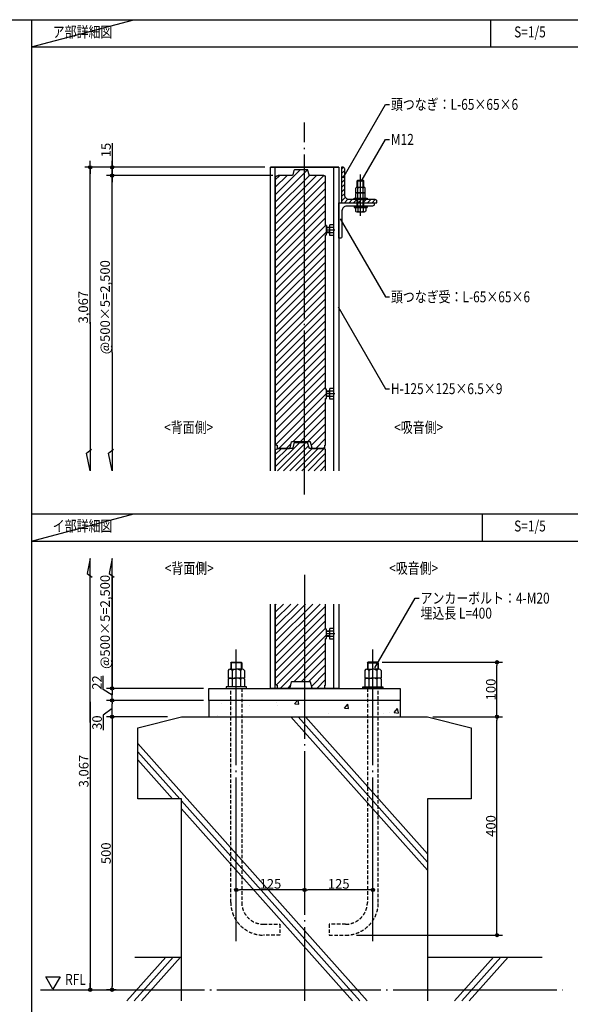
# Model space of a CAD drawing. Units: millimetres. Extents: x -18643 to -2243, y -8260 to 3440.
# Drawn here: x -10528 to -6498, y -3974 to 3240 of the extents above; entities that cross this region are included whole.
import ezdxf
from ezdxf.enums import TextEntityAlignment as Align

# ---------------------------------------------------------------- set-up
doc = ezdxf.new("R2010")
doc.units = ezdxf.units.MM
doc.header["$LTSCALE"] = 20
for name, pattern in [('HIDDEN', [9.525, 6.35, -3.175]), ('NEA_CNT', [64.5, 60, -2, 0.5, -2]), ('NEA_cnt3', [15, 12, -1, 1, -1])]:
    doc.linetypes.add(name, pattern=pattern)
doc.layers.get('DEFPOINTS').update_dxf_attribs({"color": 8})
for name, color, linetype in [('00Waku', 30, 'Continuous'), ('01Center', 1, 'NEA_CNT'), ('02Dim', 3, 'Continuous'), ('03Text', 4, 'Continuous'), ('04RC', 4, 'Continuous'), ('04S', 1, 'Continuous'), ('05Steel', 1, 'Continuous'), ('06Panel', 41, 'Continuous'), ('09Hatch', 61, 'Continuous')]:
    doc.layers.add(name, color=color, linetype=linetype)
doc.layers.add('X mag', color=8, linetype='Continuous', plot=False)
doc.styles.add('dimtxt', font='romans.shx', dxfattribs={"width": 0.8, "bigfont": 'extfont.shx'})
doc.styles.add('mincho', font='txt', dxfattribs={"width": 0.8})
doc.styles.add('neatxt', font='romans.shx', dxfattribs={"width": 0.8, "bigfont": 'extfont.shx'})
doc.dimstyles.new('nea20×4', dxfattribs={"dimscale": 20, "dimtxt": 3.5, "dimasz": 1.2, "dimexe": 2, "dimexo": 2, "dimgap": 0.5, "dimtad": 1, "dimdec": 1, "dimlfac": 0.25, "dimrnd": 0.1, "dimdsep": 46, "dimlunit": 6, "dimtxsty": 'dimtxt', "dimblk": 'ORIGIN2', "dimcen": 2.5, "dimclrd": 256, "dimclre": 256, "dimclrt": 4, "dimadec": 0, "dimazin": 0, "dimtfac": 1, "dimtdec": 1, "dimtix": 1, "dimtmove": 1, "dimatfit": 3, "dimldrblk": 'OPEN30', "dimfxl": 1, "dimtolj": 1, "dimlwd": -1, "dimlwe": -1, "dimarcsym": 0})

# ---------------------------------------------------------------- blocks, each defined once
blk = doc.blocks.new('_Origin2')
at = {"color": 0, "linetype": 'ByBlock', "lineweight": -2}
blk.add_line((-0.5, 0), (-1, 0), dxfattribs=at)
for radius in [0.5, 0.25]:
    blk.add_circle((0, 0), radius, dxfattribs=at)
blk = doc.blocks.new('*D45')
at = {"layer": '02Dim', "transparency": 16777216}
for p, q in [((-9851.4, 2336.2), (-9851.4, 2158.3)), ((-9851.4, 2182.3), (-9851.4, 2206.3)), ((-8732.7, 2158.3), (-9891.4, 2158.3)), ((-8675.9, 2098.3), (-9891.4, 2098.3)), ((-9851.4, 2158.3), (-9851.4, 2098.3)), ((-9851.4, 2158.3), (-9851.4, 2098.3)), ((-9851.4, 2074.3), (-9851.4, 2050.3))]:
    blk.add_line(p, q, dxfattribs=at)
at = {"layer": 'DEFPOINTS', "color": 0, "transparency": 16777216}
for p in [(-9851.4, 2098.3), (-8692.7, 2158.3), (-8635.9, 2098.3)]:
    blk.add_point(p, dxfattribs=at)
at = {"layer": '02Dim', "transparency": 16777216, "xscale": 24, "yscale": 24, "zscale": 24}
for p, rotation in [((-9851.4, 2158.3), 270), ((-9851.4, 2098.3), 90)]:
    blk.add_blockref('_Origin2', p, dxfattribs=dict(at, rotation=rotation))
at = {"layer": '02Dim', "color": 4, "transparency": 16777216, "insert": (-9896.4, 2284.9), "char_height": 70, "attachment_point": 5, "rotation": 90, "style": 'dimtxt'}
blk.add_mtext('\\A1;15', dxfattribs=at)
blk = doc.blocks.new('_Open30')
at = {"color": 0, "linetype": 'ByBlock', "lineweight": -2}
for p, q in [((-1, 0.27), (0, 0)), ((0, 0), (-1, -0.27)), ((0, 0), (-1, 0))]:
    blk.add_line(p, q, dxfattribs=at)
blk = doc.blocks.new('*D46')
at = {"layer": '02Dim', "transparency": 16777216}
for p, q in [((-8675.9, 2098.3), (-9891.4, 2098.3)), ((-8675.9, 2098.3), (-9891.4, 2098.3)), ((-9851.4, 2122.3), (-9851.4, 2146.3)), ((-9851.4, 800.5), (-9851.4, 2098.3)), ((-9851.4, 2074.3), (-9851.4, 2050.3))]:
    blk.add_line(p, q, dxfattribs=at)
at = {"layer": 'DEFPOINTS', "color": 0, "transparency": 16777216}
for p in [(-9851.4, 2098.3), (-8635.9, 2098.3), (-8635.9, 2098.3)]:
    blk.add_point(p, dxfattribs=at)
at = {"layer": '02Dim', "transparency": 16777216, "xscale": 24, "yscale": 24, "zscale": 24}
for rotation in [270, 90]:
    blk.add_blockref('_Origin2', (-9851.4, 2098.3), dxfattribs=dict(at, rotation=rotation))
at = {"layer": '02Dim', "color": 4, "transparency": 16777216, "insert": (-9903.1, 1133.5), "char_height": 70, "attachment_point": 5, "rotation": 90, "style": 'dimtxt'}
blk.add_mtext('\\A1;@500×5=2,500', dxfattribs=at)
blk = doc.blocks.new('*D47')
at = {"layer": '02Dim', "transparency": 16777216}
for p, q in [((-9851.4, -839.3), (-9851.4, -1659.5)), ((-9851.4, -1635.5), (-9851.4, -1611.5)), ((-9182.7, -1659.5), (-9891.4, -1659.5)), ((-9851.4, -1683.5), (-9851.4, -1707.5))]:
    blk.add_line(p, q, dxfattribs=at)
at = {"layer": 'DEFPOINTS', "color": 0, "transparency": 16777216}
for p in [(-9851.4, -1659.5), (-9851.4, -1659.5), (-9142.7, -1659.5)]:
    blk.add_point(p, dxfattribs=at)
at = {"layer": '02Dim', "transparency": 16777216, "xscale": 24, "yscale": 24, "zscale": 24}
for rotation in [270, 90]:
    blk.add_blockref('_Origin2', (-9851.4, -1659.5), dxfattribs=dict(at, rotation=rotation))
at = {"layer": '02Dim', "color": 4, "transparency": 16777216, "insert": (-9903.1, -1172.2), "char_height": 70, "attachment_point": 5, "rotation": 90, "style": 'dimtxt'}
blk.add_mtext('\\A1;@500×5=2,500', dxfattribs=at)
blk = doc.blocks.new('*D48')
at = {"layer": '02Dim', "transparency": 16777216}
for p, q in [((-9447.2, -1867.5), (-9891.4, -1867.5)), ((-9851.4, -1891.5), (-9851.4, -3843.5)), ((-9821.8, -3867.5), (-9891.4, -3867.5))]:
    blk.add_line(p, q, dxfattribs=at)
at = {"layer": 'DEFPOINTS', "color": 0, "transparency": 16777216}
for p in [(-9407.2, -1867.5), (-9851.4, -3867.5), (-9781.8, -3867.5)]:
    blk.add_point(p, dxfattribs=at)
at = {"layer": '02Dim', "transparency": 16777216, "xscale": 24, "yscale": 24, "zscale": 24}
for p, rotation in [((-9851.4, -1867.5), 90), ((-9851.4, -3867.5), 270)]:
    blk.add_blockref('_Origin2', p, dxfattribs=dict(at, rotation=rotation))
at = {"layer": '02Dim', "color": 4, "transparency": 16777216, "insert": (-9896.4, -2867.5), "char_height": 70, "attachment_point": 5, "rotation": 90, "style": 'dimtxt'}
blk.add_mtext('\\A1;500', dxfattribs=at)
blk = doc.blocks.new('*D49')
at = {"layer": '02Dim', "transparency": 16777216}
for p, q in [((-7874.7, -1467.5), (-6994.1, -1467.5)), ((-7034.1, -1843.5), (-7034.1, -1491.5)), ((-7502.7, -1867.5), (-6994.1, -1867.5))]:
    blk.add_line(p, q, dxfattribs=at)
at = {"layer": 'DEFPOINTS', "color": 0, "transparency": 16777216}
for p in [(-7914.7, -1467.5), (-7034.1, -1467.5), (-7542.7, -1867.5)]:
    blk.add_point(p, dxfattribs=at)
at = {"layer": '02Dim', "transparency": 16777216, "xscale": 24, "yscale": 24, "zscale": 24}
for p, rotation in [((-7034.1, -1467.5), 90), ((-7034.1, -1867.5), 270)]:
    blk.add_blockref('_Origin2', p, dxfattribs=dict(at, rotation=rotation))
at = {"layer": '02Dim', "color": 4, "transparency": 16777216, "insert": (-7079.1, -1667.5), "char_height": 70, "attachment_point": 5, "rotation": 90, "style": 'dimtxt'}
blk.add_mtext('\\A1;100', dxfattribs=at)
blk = doc.blocks.new('*D55')
at = {"layer": '02Dim', "transparency": 16777216}
for p, q in [((-10011.4, 2182.3), (-10011.4, 2206.3)), ((-8772.7, 2158.3), (-10051.4, 2158.3)), ((-8772.7, 2158.3), (-10051.4, 2158.3)), ((-10011.4, 1011.5), (-10011.4, 2158.3)), ((-10011.4, 2134.3), (-10011.4, 2110.3))]:
    blk.add_line(p, q, dxfattribs=at)
at = {"layer": 'DEFPOINTS', "color": 0, "transparency": 16777216}
for p in [(-10011.4, 2158.3), (-8732.7, 2158.3), (-8732.7, 2158.3)]:
    blk.add_point(p, dxfattribs=at)
at = {"layer": '02Dim', "transparency": 16777216, "xscale": 24, "yscale": 24, "zscale": 24}
for rotation in [270, 90]:
    blk.add_blockref('_Origin2', (-10011.4, 2158.3), dxfattribs=dict(at, rotation=rotation))
at = {"layer": '02Dim', "color": 4, "transparency": 16777216, "insert": (-10063.1, 1133.5), "char_height": 70, "attachment_point": 5, "rotation": 90, "style": 'dimtxt'}
blk.add_mtext('\\A1;3,067', dxfattribs=at)
blk = doc.blocks.new('*D56')
at = {"layer": '02Dim', "transparency": 16777216}
for p, q in [((-7502.7, -1867.5), (-6994.1, -1867.5)), ((-7034.1, -3443.5), (-7034.1, -1891.5)), ((-8062.7, -3467.5), (-6994.1, -3467.5))]:
    blk.add_line(p, q, dxfattribs=at)
at = {"layer": 'DEFPOINTS', "color": 0, "transparency": 16777216}
for p in [(-7542.7, -1867.5), (-7034.1, -1867.5), (-8102.7, -3467.5)]:
    blk.add_point(p, dxfattribs=at)
at = {"layer": '02Dim', "transparency": 16777216, "xscale": 24, "yscale": 24, "zscale": 24}
for p, rotation in [((-7034.1, -1867.5), 90), ((-7034.1, -3467.5), 270)]:
    blk.add_blockref('_Origin2', p, dxfattribs=dict(at, rotation=rotation))
at = {"layer": '02Dim', "color": 4, "transparency": 16777216, "insert": (-7079.1, -2667.5), "char_height": 70, "attachment_point": 5, "rotation": 90, "style": 'dimtxt'}
blk.add_mtext('\\A1;400', dxfattribs=at)
blk = doc.blocks.new('*D57')
at = {"layer": '02Dim', "transparency": 16777216}
blk.add_line((-7966.7, -3136.2), (-8418.7, -3136.2), dxfattribs=at)
at = {"layer": 'DEFPOINTS', "color": 0, "transparency": 16777216}
for p in [(-8442.7, -3136.2), (-8442.7, -3136.2), (-7942.7, -3136.2)]:
    blk.add_point(p, dxfattribs=at)
at = {"layer": '02Dim', "transparency": 16777216, "xscale": 24, "yscale": 24, "zscale": 24, "rotation": 180}
blk.add_blockref('_Origin2', (-8442.7, -3136.2), dxfattribs=at)
at = {"layer": '02Dim', "transparency": 16777216, "xscale": 24, "yscale": 24, "zscale": 24}
blk.add_blockref('_Origin2', (-7942.7, -3136.2), dxfattribs=at)
at = {"layer": '02Dim', "color": 4, "transparency": 16777216, "insert": (-8192.7, -3091.2), "char_height": 70, "attachment_point": 5, "style": 'dimtxt'}
blk.add_mtext('\\A1;125', dxfattribs=at)
blk = doc.blocks.new('*D58')
at = {"layer": '02Dim', "transparency": 16777216}
blk.add_line((-8466.7, -3136.2), (-8918.7, -3136.2), dxfattribs=at)
at = {"layer": 'DEFPOINTS', "color": 0, "transparency": 16777216}
for p in [(-8942.7, -3136.2), (-8942.7, -3136.2), (-8442.7, -3136.2)]:
    blk.add_point(p, dxfattribs=at)
at = {"layer": '02Dim', "transparency": 16777216, "xscale": 24, "yscale": 24, "zscale": 24, "rotation": 180}
blk.add_blockref('_Origin2', (-8942.7, -3136.2), dxfattribs=at)
at = {"layer": '02Dim', "transparency": 16777216, "xscale": 24, "yscale": 24, "zscale": 24}
blk.add_blockref('_Origin2', (-8442.7, -3136.2), dxfattribs=at)
at = {"layer": '02Dim', "color": 4, "transparency": 16777216, "insert": (-8692.7, -3091.2), "char_height": 70, "attachment_point": 5, "style": 'dimtxt'}
blk.add_mtext('\\A1;125', dxfattribs=at)
blk = doc.blocks.new('2019nea_layer_ver2.0')
at = {"layer": '00Waku'}
blk.add_lwpolyline([(0, 0), (0, 565), (800, 565), (800, 0)], close=True, dxfattribs=at)

msp = doc.modelspace()

# ---------------------------------------------------------------- hatches: boundary and pattern name
at = {"layer": '04RC'}
h = msp.add_hatch(dxfattribs=at)
h.set_pattern_fill('AR-CONC', color=3, scale=2, style=0)
h.set_pattern_definition([(50, (3720.16, -3971.9), (364.369, -31.878), [38.1, -419.1]), (355, (3720.16, -3971.9), (-70.486, 382.113), [30.48, -335.28]), (100.451, (3750.52, -3974.54), (293.885, 350.233), [32.38, -356.18]), (46.1842, (3720.16, -3870.3), (542.158, -84.085), [57.15, -628.65]), (96.6356, (3765.34, -3877.3), (474.808, 494.851), [48.57, -534.27]), (351.184, (3720.16, -3870.3), (474.81, 494.85), [45.72, -502.92]), (21, (3770.96, -3895.7), (303.23, -204.531), [38.1, -419.1]), (326, (3770.96, -3895.7), (123.604, 368.376), [30.48, -335.28]), (71.4514, (3796.22, -3912.73), (426.833, 163.846), [32.38, -356.18]), (37.5, (3720.16, -3971.89), (6.1772, 169.1101), [0, -331.216, 0, -340.36, 0, -336.55]), (7.5, (3720.16, -3971.89), (133.6393, 200.3611), [0, -194.056, 0, -323.596, 0, -128.27]), (327.5, (3606.87, -3971.89), (271.1812, -11.4575), [0, -127, 0, -396.24, 0, -525.78]), (317.5, (3556.07, -3971.89), (296.2584, 50.853), [0, -165.1, 0, -263.144, 0, -373.38])])
h.paths.add_polyline_path([(-9142.75, -1867.47), (-7742.75, -1867.47), (-7742.75, -1747.47), (-9142.75, -1747.47)])
at = {"layer": '09Hatch'}
h = msp.add_hatch(dxfattribs=at)
h.set_pattern_fill('ANSI31', color=256, scale=12, style=0)
edge = h.paths.add_edge_path()
edge.add_line((-8282.57, 1732.3), (-8288.75, 1732.3))
edge.add_line((-8288.75, 1732.3), (-8288.75, 2094.3))
edge.add_line((-8288.75, 2094.3), (-8296.32, 2094.3))
edge.add_line((-8296.32, 2094.3), (-8297.2, 2096.42))
edge.add_line((-8297.2, 2096.42), (-8301.73, 2098.3))
edge.add_line((-8301.73, 2098.3), (-8403.87, 2098.3))
edge.add_line((-8403.87, 2098.3), (-8407.84, 2099.67))
edge.add_line((-8407.84, 2099.67), (-8410.1, 2103.21))
edge.add_line((-8410.1, 2103.21), (-8417.76, 2135.38))
edge.add_line((-8417.76, 2135.38), (-8420.01, 2138.92))
edge.add_line((-8420.01, 2138.92), (-8423.98, 2140.3))
edge.add_line((-8423.98, 2140.3), (-8513.87, 2140.3))
edge.add_line((-8513.87, 2140.3), (-8517.07, 2139.44))
edge.add_line((-8517.07, 2139.44), (-8520.1, 2135.38))
edge.add_line((-8520.1, 2135.38), (-8527.76, 2103.21))
edge.add_line((-8527.76, 2103.21), (-8530.01, 2099.67))
edge.add_line((-8530.01, 2099.67), (-8533.98, 2098.3))
edge.add_line((-8533.98, 2098.3), (-8636.13, 2098.3))
edge.add_line((-8636.13, 2098.3), (-8640.65, 2096.42))
edge.add_line((-8640.65, 2096.42), (-8641.22, 2094.3))
edge.add_line((-8641.22, 2094.3), (-8648.75, 2094.3))
edge.add_line((-8648.75, 2094.3), (-8648.75, 2090.64))
edge.add_line((-8648.75, 2090.64), (-8656.75, 2090.64))
edge.add_line((-8656.75, 2090.64), (-8656.75, 126.24))
edge.add_line((-8656.75, 126.24), (-8648.75, 126.24))
edge.add_line((-8648.75, 126.24), (-8648.75, 122.3))
edge.add_line((-8648.75, 122.3), (-8642.53, 122.3))
edge.add_line((-8642.53, 122.3), (-8642.53, 104.7))
edge.add_line((-8642.53, 104.7), (-8641.67, 101.5))
edge.add_line((-8641.67, 101.5), (-8636.13, 98.3))
edge.add_line((-8636.13, 98.3), (-8553.97, 98.3))
edge.add_line((-8553.97, 98.3), (-8550.01, 99.67))
edge.add_line((-8550.01, 99.67), (-8547.75, 103.2))
edge.add_line((-8547.75, 103.2), (-8537.16, 147.32))
edge.add_line((-8537.16, 147.32), (-8536.71, 148.02))
edge.add_line((-8536.71, 148.02), (-8535.92, 148.3))
edge.add_line((-8535.92, 148.3), (-8401.94, 148.3))
edge.add_line((-8401.94, 148.3), (-8401.14, 148.02))
edge.add_line((-8401.14, 148.02), (-8400.69, 147.32))
edge.add_line((-8400.69, 147.32), (-8390.04, 102.95))
edge.add_line((-8390.04, 102.95), (-8387.84, 99.67))
edge.add_line((-8387.84, 99.67), (-8383.88, 98.3))
edge.add_line((-8383.88, 98.3), (-8301.73, 98.3))
edge.add_line((-8301.73, 98.3), (-8297.2, 100.17))
edge.add_line((-8297.2, 100.17), (-8295.33, 104.7))
edge.add_line((-8295.33, 104.7), (-8295.33, 122.3))
edge.add_line((-8295.33, 122.3), (-8288.75, 122.3))
edge.add_line((-8288.75, 122.3), (-8288.75, 464.26))
edge.add_line((-8288.75, 464.26), (-8288.57, 464.3))
edge.add_line((-8288.57, 464.3), (-8282.57, 464.3))
edge.add_line((-8282.57, 464.3), (-8282.57, 532.3))
edge.add_line((-8282.57, 532.3), (-8288.75, 532.3))
edge.add_line((-8288.75, 532.3), (-8288.75, 1664.27))
edge.add_line((-8288.75, 1664.27), (-8288.57, 1664.3))
edge.add_line((-8288.57, 1664.3), (-8282.57, 1664.3))
edge.add_line((-8282.57, 1664.3), (-8282.58, 1732.3))
edge.add_line((-8282.58, 1732.3), (-8282.57, 1678.3))
h = msp.add_hatch(dxfattribs=at)
h.set_pattern_fill('ANSI31', color=256, scale=7.5, angle=180, style=0)
h.set_pattern_definition([(225, (20, 0), (16.83798, -16.83798), [])])
edge = h.paths.add_edge_path()
edge.add_line((-8148.75, 1956.3), (-8148.75, 2146.3))
edge.add_arc((-8160.75, 2146.3), 12, 0, 90)
edge.add_line((-8160.75, 2158.3), (-8172.75, 2158.3))
edge.add_line((-8172.75, 2158.3), (-8172.75, 1898.3))
edge.add_line((-8172.75, 1898.3), (-7912.75, 1898.3))
edge.add_line((-7912.75, 1898.3), (-7912.75, 1910.3))
edge.add_arc((-7924.75, 1910.3), 12, 0, 90)
edge.add_line((-7924.75, 1922.3), (-8114.75, 1922.3))
edge.add_arc((-8114.75, 1956.3), 34, 180, 270, ccw=False)
h = msp.add_hatch(dxfattribs=at)
h.set_pattern_fill('ANSI31', color=256, scale=10, style=0)
h.paths.add_polyline_path([(-8442.75, 140.3), (-8513.87, 140.3), (-8517.07, 139.44), (-8520.1, 135.38), (-8527.76, 103.21), (-8530.01, 99.67), (-8533.98, 98.3), (-8636.13, 98.3), (-8640.65, 96.42), (-8641.22, 94.3), (-8648.75, 94.3), (-8648.75, 90.64), (-8656.75, 90.64), (-8656.75, -65.07), (-8442.75, -65.07)])
h.paths.add_polyline_path([(-8288.75, 94.3), (-8296.32, 94.3), (-8297.2, 96.42), (-8301.73, 98.3), (-8403.87, 98.3), (-8407.84, 99.67), (-8410.1, 103.21), (-8417.76, 135.38), (-8420.01, 138.92), (-8423.98, 140.3), (-8442.75, 140.3), (-8442.75, -65.07), (-8288.75, -65.07)])
h = msp.add_hatch(dxfattribs=at)
h.set_pattern_fill('ANSI31', color=256, scale=12, style=0)
h.set_pattern_definition([(45, (0, 12), (-26.94077, 26.94077), [])])
h.paths.add_polyline_path([(-8442.75, -1041.58), (-8656.75, -1041.58), (-8656.75, -1631.53), (-8648.75, -1631.53), (-8648.75, -1635.47), (-8642.53, -1635.47), (-8642.53, -1653.07), (-8641.67, -1656.27), (-8636.13, -1659.47), (-8553.97, -1659.47), (-8550.01, -1658.1), (-8547.75, -1654.57), (-8537.02, -1609.85), (-8535.92, -1609.47), (-8442.75, -1609.47)])
h.paths.add_polyline_path([(-8288.75, -1293.47), (-8282.57, -1293.47), (-8282.57, -1225.47), (-8288.75, -1225.47), (-8288.75, -1041.58), (-8442.75, -1041.58), (-8442.75, -1609.47), (-8401.32, -1609.47), (-8400.69, -1610.45), (-8390.04, -1654.82), (-8387.84, -1658.1), (-8383.88, -1659.47), (-8301.73, -1659.47), (-8297.2, -1657.6), (-8295.33, -1653.07), (-8295.33, -1635.47), (-8288.75, -1635.47)])

# ---------------------------------------------------------------- linework, layer by layer
at = {"color": 0, "linetype": 'ByBlock', "lineweight": -2}
for radius in [12, 6]:
    msp.add_circle((-10011.4, -3867.47), radius, dxfattribs=at)
at = {"layer": '00Waku'}
for p, q in [((-10442.75, 3240.04), (-10442.75, -7619.96)), ((-7080.94, 3240.04), (-7080.94, 3040.04)), ((-10442.75, 3040.04), (-2442.75, 3040.04)), ((-10442.75, -379.96), (-2442.75, -379.96)), ((-7142.75, -379.96), (-7142.75, -579.96)), ((-10442.75, -579.96), (-2442.75, -579.96))]:
    msp.add_line(p, q, dxfattribs=at)
at = {"layer": '01Center'}
for p, q in [((-8442.75, -238.17), (-8442.75, 2486.19)), ((-8442.75, -828.35), (-8442.75, -3948.2)), ((-10375.13, -3867.63), (-6552.43, -3867.63))]:
    msp.add_line(p, q, dxfattribs=at)
at = {"layer": '01Center', "color": 71}
for p, q in [((-8032.75, 1803.19), (-8032.75, 2104.68)), ((-8942.75, -3512.07), (-8942.75, -1373.4)), ((-7942.75, -3512.07), (-7942.75, -1373.4))]:
    msp.add_line(p, q, dxfattribs=at)
at = {"layer": '02Dim'}
for p, q in [((-10011.4, 1023.46), (-10011.4, -65.07)), ((-9851.4, 800.53), (-9851.4, -65.07)), ((-10038.09, 64.79), (-10001.56, 92.39)), ((-9878.09, 64.79), (-9841.56, 92.39)), ((-10011.4, -65.07), (-10038.09, 64.79)), ((-9851.4, -65.07), (-9878.09, 64.79)), ((-10011.4, -708.92), (-10033.58, -816.91)), ((-10011.4, -1909.36), (-10011.4, -708.92)), ((-9851.4, -708.92), (-9873.58, -816.91)), ((-9851.4, -1635.47), (-9851.4, -708.92)), ((-10033.58, -816.91), (-9997.05, -844.52)), ((-9873.58, -816.91), (-9837.05, -844.52)), ((-9917.39, -1666.49), (-9917.39, -1566.49)), ((-9851.4, -1709.47), (-9917.39, -1666.49)), ((-9851.4, -1723.47), (-9851.4, -1695.47)), ((-10011.4, -1757.36), (-10011.4, -3867.47)), ((-9182.75, -1747.47), (-9891.4, -1747.47)), ((-9182.75, -1747.47), (-9891.4, -1747.47)), ((-9851.4, -1843.47), (-9851.4, -1771.47)), ((-9851.4, -1807.47), (-9916.82, -1854.91)), ((-9916.82, -1854.91), (-9916.82, -1965.57)), ((-9447.24, -1867.47), (-9891.4, -1867.47)), ((-10011.4, -3843.47), (-10011.4, -3819.47))]:
    msp.add_line(p, q, dxfattribs=at)
at = {"layer": '03Text', "color": 3}
for points in [[(-8160.81, 2082.26), (-7850.56, 2619.62), (-7820.56, 2619.62)], [(-8027.99, 2055.51), (-7850.56, 2362.83), (-7820.56, 2362.83)], [(-8181.07, 1781.88), (-7850.56, 1209.43), (-7820.56, 1209.43)], [(-8196.97, 1136.44), (-7850.56, 536.44), (-7820.56, 536.44)], [(-7928.3, -1507.99), (-7634.02, -998.28), (-7604.02, -998.28)]]:
    msp.add_lwpolyline(points, dxfattribs=at)
at = {"layer": '03Text'}
msp.add_lwpolyline([(-10284.46, -3863.89), (-10336.42, -3773.89), (-10232.5, -3773.89)], close=True, dxfattribs=at)
at = {"layer": '04RC', "color": 3}
for p, q in [((-9142.75, -1747.47), (-9142.75, -1867.47)), ((-7742.75, -1747.47), (-7742.75, -1867.47))]:
    msp.add_line(p, q, dxfattribs=at)
at = {"layer": '04RC', "color": 253}
for p, q in [((-8543.87, -1867.47), (-7542.75, -2991.95)), ((-8490.31, -1867.47), (-7542.75, -2931.8)), ((-8436.75, -1867.47), (-7542.75, -2871.65)), ((-9662.75, -2062.92), (-7984.3, -3948.2)), ((-9662.75, -2123.08), (-9356.13, -2467.47)), ((-9662.75, -2183.23), (-9409.69, -2467.47)), ((-9342.75, -2482.51), (-8037.85, -3948.2)), ((-9342.75, -2542.66), (-8091.4, -3948.2)), ((-9459, -3627.63), (-9744.41, -3948.2)), ((-9405.44, -3627.63), (-9690.86, -3948.2)), ((-9351.88, -3627.63), (-9637.3, -3948.2)), ((-7059, -3627.63), (-7344.41, -3948.2)), ((-7005.44, -3627.63), (-7290.86, -3948.2)), ((-6951.88, -3627.63), (-7237.3, -3948.2))]:
    msp.add_line(p, q, dxfattribs=at)
at = {"layer": '04RC'}
for p, q in [((-9685.97, -3627.63), (-9342.75, -3627.63)), ((-7542.75, -3627.63), (-6702.43, -3627.63))]:
    msp.add_line(p, q, dxfattribs=at)
at = {"layer": '04RC', "color": 7}
msp.add_lwpolyline([(-9342.75, -3948.2), (-9342.75, -2467.47), (-9662.75, -2467.47), (-9662.75, -1947.47), (-9342.75, -1867.47), (-7542.75, -1867.47), (-7222.75, -1947.47), (-7222.75, -2467.47), (-7222.75, -2467.47), (-7542.75, -2467.47), (-7542.75, -3948.2)], dxfattribs=at)
at = {"layer": '04S'}
for p, q in [((-8192.75, 2158.3), (-8692.75, 2158.3)), ((-8656.75, -65.07), (-8656.75, 2158.3)), ((-8228.75, -65.07), (-8228.75, 2158.3)), ((-8656.75, -1659.47), (-8656.75, -1041.58)), ((-8228.75, -1659.47), (-8228.75, -1041.58))]:
    msp.add_line(p, q, dxfattribs=at)
for points in [[(-8692.75, -65.07), (-8692.75, 2158.3), (-8192.75, 2158.3), (-8192.75, -65.07)], [(-8192.75, -1041.58), (-8192.75, -1659.47), (-8692.75, -1659.47), (-8692.75, -1041.58)]]:
    msp.add_lwpolyline(points, dxfattribs=at)
for points in [[(-8148.75, 1956.3), (-8148.75, 2146.3, 0.4142136), (-8160.75, 2158.3), (-8172.75, 2158.3), (-8172.75, 1898.3), (-7912.75, 1898.3), (-7912.75, 1910.3, 0.4142136), (-7924.75, 1922.3), (-8114.75, 1922.3, -0.4142136)], [(-8168.75, 1840.3), (-8168.75, 1650.3, -0.4142136), (-8180.75, 1638.3), (-8192.75, 1638.3), (-8192.75, 1898.3), (-7932.75, 1898.3), (-7932.75, 1886.3, -0.4142136), (-7944.75, 1874.3), (-8134.75, 1874.3, 0.4142136)]]:
    msp.add_lwpolyline(points, format="xyb", close=True, dxfattribs=at)
msp.add_lwpolyline([(-7742.75, -1747.47), (-9142.75, -1747.47), (-9142.75, -1659.47), (-7742.75, -1659.47)], close=True, dxfattribs=at)
at = {"layer": '05Steel', "color": 11}
for p, q in [((-8052.75, 2064.3), (-8056.75, 2060.3)), ((-8056.75, 2060.3), (-8008.75, 2060.3)), ((-8056.75, 2012.3), (-8056.75, 2060.3)), ((-8052.75, 2064.3), (-8012.75, 2064.3)), ((-8052.75, 2012.3), (-8052.75, 2064.3)), ((-8012.75, 2064.3), (-8008.75, 2060.3)), ((-8012.75, 2012.3), (-8012.75, 2064.3)), ((-8008.75, 2012.3), (-8008.75, 2060.3)), ((-8066.75, 1972.3), (-8066.75, 2006.3)), ((-7998.75, 1972.3), (-8066.75, 1972.3)), ((-8066.75, 1932.3), (-8066.75, 1966.3)), ((-8059.26, 2012.3), (-8006.23, 2012.3)), ((-8059.26, 1972.3), (-8006.23, 1972.3)), ((-8051.77, 1972.3), (-8051.77, 2006.3)), ((-8051.77, 1932.3), (-8051.77, 1966.3)), ((-8013.72, 1972.3), (-8013.72, 2006.3)), ((-8013.72, 1932.3), (-8013.72, 1966.3)), ((-7998.75, 1972.3), (-7998.75, 2006.3)), ((-7998.75, 1932.3), (-7998.75, 1966.3)), ((-8076.55, 1932.3), (-7988.95, 1932.3)), ((-8056.75, 1874.3), (-8056.75, 1922.3)), ((-8052.75, 1874.3), (-8052.75, 1922.3)), ((-8012.75, 1874.3), (-8012.75, 1922.3)), ((-8008.75, 1874.3), (-8008.75, 1922.3)), ((-8080.75, 1874.3), (-7984.75, 1874.3)), ((-8080.75, 1874.3), (-8080.75, 1864.3)), ((-8080.75, 1864.3), (-7984.75, 1864.3)), ((-8070.75, 1864.3), (-8070.75, 1838.3)), ((-8061.26, 1832.3), (-8004.4, 1832.3)), ((-8051.77, 1864.3), (-8051.77, 1838.3)), ((-8013.72, 1864.3), (-8013.72, 1838.3)), ((-7994.75, 1864.3), (-7994.75, 1838.3)), ((-7984.75, 1874.3), (-7984.75, 1864.3)), ((-8256.75, 1659.1), (-8256.75, 1737.5)), ((-8231.18, 1737.5), (-8256.75, 1737.5)), ((-8256.75, 1718.3), (-8282.57, 1718.3)), ((-8256.75, 1714.3), (-8282.57, 1714.3)), ((-8256.75, 1682.3), (-8282.57, 1682.3)), ((-8256.75, 1678.3), (-8282.57, 1678.3)), ((-8231.18, 1717.87), (-8256.75, 1717.87)), ((-8231.18, 1678.73), (-8256.75, 1678.73)), ((-8228.75, 1668.91), (-8228.75, 1727.68)), ((-8231.18, 1659.1), (-8256.75, 1659.1)), ((-8256.75, 518.3), (-8282.57, 518.3)), ((-8256.75, 514.3), (-8282.57, 514.3)), ((-8256.75, 459.1), (-8256.75, 537.5)), ((-8231.18, 537.5), (-8256.75, 537.5)), ((-8231.18, 517.87), (-8256.75, 517.87)), ((-8228.75, 468.91), (-8228.75, 527.68)), ((-8256.75, 482.3), (-8282.57, 482.3)), ((-8256.75, 478.3), (-8282.57, 478.3)), ((-8231.18, 478.73), (-8256.75, 478.73)), ((-8231.18, 459.1), (-8256.75, 459.1)), ((-8256.75, -1298.67), (-8256.75, -1220.27)), ((-8231.18, -1220.27), (-8256.75, -1220.27)), ((-8256.75, -1239.47), (-8282.57, -1239.47)), ((-8256.75, -1243.47), (-8282.57, -1243.47)), ((-8256.75, -1275.47), (-8282.57, -1275.47)), ((-8256.75, -1279.47), (-8282.57, -1279.47)), ((-8231.18, -1239.9), (-8256.75, -1239.9)), ((-8231.18, -1279.04), (-8256.75, -1279.04)), ((-8228.75, -1288.86), (-8228.75, -1230.09)), ((-8231.18, -1298.67), (-8256.75, -1298.67)), ((-8982.75, -1471.07), (-8979.15, -1467.47)), ((-8982.75, -1471.07), (-8982.75, -1519.47)), ((-8902.75, -1471.07), (-8982.75, -1471.07)), ((-8979.15, -1467.47), (-8979.15, -1519.47)), ((-8979.15, -1467.47), (-8906.35, -1467.47)), ((-8906.35, -1467.47), (-8906.35, -1519.47)), ((-8902.75, -1471.07), (-8906.35, -1467.47)), ((-8902.75, -1471.07), (-8902.75, -1519.47)), ((-7982.75, -1471.07), (-7979.15, -1467.47)), ((-7982.75, -1471.07), (-7982.75, -1519.47)), ((-7982.75, -1471.07), (-7902.75, -1471.07)), ((-7979.15, -1467.47), (-7979.15, -1519.47)), ((-7906.35, -1467.47), (-7979.15, -1467.47)), ((-7906.35, -1467.47), (-7906.35, -1519.47)), ((-7902.75, -1471.07), (-7906.35, -1467.47)), ((-7902.75, -1471.07), (-7902.75, -1519.47)), ((-9002.75, -1527.47), (-9002.75, -1583.47)), ((-9002.75, -1583.47), (-8942.75, -1583.47)), ((-8987.75, -1519.47), (-8942.75, -1519.47)), ((-8972.76, -1527.47), (-8972.76, -1583.47)), ((-8897.74, -1519.47), (-8942.75, -1519.47)), ((-8882.75, -1583.47), (-8942.75, -1583.47)), ((-8912.73, -1527.47), (-8912.73, -1583.47)), ((-8882.75, -1527.47), (-8882.75, -1583.47)), ((-8002.75, -1527.47), (-8002.75, -1583.47)), ((-8002.75, -1583.47), (-7942.75, -1583.47)), ((-7987.75, -1519.47), (-7942.75, -1519.47)), ((-7972.76, -1527.47), (-7972.76, -1583.47)), ((-7897.74, -1519.47), (-7942.75, -1519.47)), ((-7882.75, -1583.47), (-7942.75, -1583.47)), ((-7912.73, -1527.47), (-7912.73, -1583.47)), ((-7882.75, -1527.47), (-7882.75, -1583.47)), ((-8868.75, -1647.47), (-9016.75, -1647.47)), ((-9016.75, -1647.47), (-9016.75, -1659.47)), ((-9002.75, -1591.47), (-9002.75, -1647.47)), ((-8972.76, -1591.47), (-8972.76, -1647.47)), ((-8912.73, -1591.47), (-8912.73, -1647.47)), ((-8882.75, -1591.47), (-8882.75, -1647.47)), ((-8868.75, -1659.47), (-8868.75, -1647.47)), ((-8016.75, -1647.47), (-7868.75, -1647.47)), ((-8016.75, -1659.47), (-8016.75, -1647.47)), ((-8002.75, -1591.47), (-8002.75, -1647.47)), ((-7972.76, -1591.47), (-7972.76, -1647.47)), ((-7912.73, -1591.47), (-7912.73, -1647.47)), ((-7882.75, -1591.47), (-7882.75, -1647.47)), ((-7868.75, -1647.47), (-7868.75, -1659.47)), ((-9016.75, -1659.47), (-8868.75, -1659.47)), ((-7868.75, -1659.47), (-8016.75, -1659.47))]:
    msp.add_line(p, q, dxfattribs=at)
at = {"layer": '05Steel', "color": 71, "linetype": 'NEA_cnt3'}
for p, q in [((-8220.76, 1698.3), (-8282.57, 1698.3)), ((-8220.75, 498.3), (-8282.57, 498.3)), ((-8220.75, -1259.47), (-8282.57, -1259.47))]:
    msp.add_line(p, q, dxfattribs=at)
at = {"layer": '05Steel', "color": 11}
msp.add_lwpolyline([(-8080.75, 1922.3), (-8080.75, 1932.3), (-7984.75, 1932.3), (-7984.75, 1922.3)], close=True, dxfattribs=at)
at = {"layer": '05Steel', "color": 11, "linetype": 'HIDDEN', "ltscale": 0.2}
for points in [[(-8902.75, -1659.47), (-8902.75, -3227.47, 0.4142136), (-8742.75, -3387.47), (-8622.75, -3387.47), (-8622.75, -3467.47), (-8742.75, -3467.47, -0.4142136), (-8982.75, -3227.47), (-8982.75, -1659.47)], [(-7982.75, -1659.47), (-7982.75, -3227.47, -0.4142136), (-8142.75, -3387.47), (-8262.75, -3387.47), (-8262.75, -3467.47), (-8142.75, -3467.47, 0.4142136), (-7902.75, -3227.47), (-7902.75, -1659.47)]]:
    msp.add_lwpolyline(points, format="xyb", dxfattribs=at)
at = {"layer": '05Steel', "color": 11}
for centre, radius, start, end in [((-8059.26, 2004.63), 7.67, 12.58357, 167.41643), ((-8059.26, 1964.63), 7.67, 12.58357, 167.41643), ((-8032.75, 1979.45), 32.9, 54.67215, 125.327831), ((-8032.75, 1939.45), 32.9, 54.67215, 125.327831), ((-8006.23, 2004.63), 7.67, 12.58357, 167.41643), ((-8006.23, 1964.63), 7.67, 12.58357, 167.41643), ((-8061.26, 1842.8), 10.5, 205.377903, 334.622045), ((-8032.75, 1865.46), 33.17, 234.993772, 305.006253), ((-8004.28, 1842.73), 10.43, 205.135106, 336.007112), ((-8249.78, 1727.68), 21.03, 332.181914, 27.818086), ((-8308.75, 1698.3), 80, 345.840275, 14.159734), ((-8249.78, 1668.91), 21.03, 332.181914, 27.818086), ((-8249.78, 527.68), 21.03, 332.181914, 27.818086), ((-8308.75, 498.3), 80, 345.840275, 14.159734), ((-8249.78, 468.91), 21.03, 332.181914, 27.818086), ((-8249.78, -1230.09), 21.03, 332.181914, 27.818086), ((-8308.75, -1259.47), 80, 345.840275, 14.159734), ((-8249.78, -1288.86), 21.03, 332.181914, 27.818086), ((-8987.75, -1537.52), 18.05, 33.832341, 146.167659), ((-8987.75, -1601.52), 18.05, 33.832341, 146.167659), ((-8942.75, -1578.22), 58.96, 59.397125, 120.602875), ((-8942.75, -1642.22), 58.96, 59.397125, 120.602875), ((-8897.74, -1537.52), 18.05, 33.832341, 146.167659), ((-8897.74, -1601.52), 18.05, 33.832341, 146.167659), ((-7987.75, -1537.52), 18.05, 33.832341, 146.167659), ((-7987.75, -1601.52), 18.05, 33.832341, 146.167659), ((-7942.75, -1578.22), 58.96, 59.397125, 120.602875), ((-7942.75, -1642.22), 58.96, 59.397125, 120.602875), ((-7897.74, -1537.52), 18.05, 33.832341, 146.167659), ((-7897.74, -1601.52), 18.05, 33.832341, 146.167659)]:
    msp.add_arc(centre, radius, start, end, dxfattribs=at)
at = {"layer": '06Panel'}
for points in [[(-8282.57, 1732.3), (-8282.57, 1732.3), (-8282.57, 1732.3), (-8288.75, 1732.3), (-8288.75, 2094.3), (-8296.32, 2094.3), (-8297.2, 2096.42), (-8301.73, 2098.3), (-8403.87, 2098.3), (-8407.84, 2099.67), (-8410.1, 2103.21), (-8417.76, 2135.38), (-8420.01, 2138.92), (-8423.98, 2140.3), (-8513.87, 2140.3), (-8517.07, 2139.44), (-8520.1, 2135.38), (-8527.76, 2103.21), (-8530.01, 2099.67), (-8533.98, 2098.3), (-8636.13, 2098.3), (-8640.65, 2096.42), (-8641.22, 2094.3), (-8648.75, 2094.3), (-8648.75, 2090.64), (-8656.75, 2090.64), (-8656.75, 126.24), (-8648.75, 126.24), (-8648.75, 122.3), (-8642.53, 122.3), (-8642.53, 104.7), (-8641.67, 101.5), (-8636.13, 98.3), (-8553.97, 98.3), (-8550.01, 99.67), (-8547.75, 103.2), (-8537.16, 147.32), (-8536.71, 148.02), (-8535.92, 148.3), (-8401.94, 148.3), (-8401.14, 148.02), (-8400.69, 147.32), (-8390.04, 102.95), (-8387.84, 99.67), (-8383.88, 98.3), (-8301.73, 98.3), (-8297.2, 100.17), (-8295.33, 104.7), (-8295.33, 122.3), (-8288.75, 122.3), (-8288.75, 464.26), (-8288.57, 464.3), (-8282.57, 464.3), (-8282.57, 532.3), (-8288.75, 532.3), (-8288.75, 1664.27), (-8288.57, 1664.3), (-8282.57, 1664.3), (-8282.58, 1732.3), (-8282.57, 1678.3)], [(-8288.75, -65.07), (-8288.75, 94.3), (-8296.32, 94.3), (-8297.2, 96.42), (-8301.73, 98.3), (-8403.87, 98.3), (-8407.84, 99.67), (-8410.1, 103.21), (-8417.76, 135.38), (-8420.01, 138.92), (-8423.98, 140.3), (-8513.87, 140.3), (-8517.07, 139.44), (-8520.1, 135.38), (-8527.76, 103.21), (-8530.01, 99.67), (-8533.98, 98.3), (-8636.13, 98.3), (-8640.65, 96.42), (-8641.22, 94.3), (-8648.75, 94.3), (-8648.75, 90.64), (-8656.75, 90.64), (-8656.75, -65.07)], [(-8656.75, -1041.58), (-8656.75, -1631.53), (-8648.75, -1631.53), (-8648.75, -1635.47), (-8642.53, -1635.47), (-8642.53, -1653.07), (-8641.67, -1656.27), (-8636.13, -1659.47), (-8553.97, -1659.47), (-8550.01, -1658.1), (-8547.75, -1654.57), (-8537.16, -1610.45), (-8536.71, -1609.75), (-8535.92, -1609.47), (-8401.94, -1609.47), (-8401.14, -1609.75), (-8400.69, -1610.45), (-8390.04, -1654.82), (-8387.84, -1658.1), (-8383.88, -1659.47), (-8301.73, -1659.47), (-8297.2, -1657.6), (-8295.33, -1653.07), (-8295.33, -1635.47), (-8288.75, -1635.47), (-8288.75, -1293.5), (-8288.57, -1293.47), (-8282.57, -1293.47), (-8282.57, -1225.47), (-8288.75, -1225.47), (-8288.75, -1041.58)]]:
    msp.add_lwpolyline(points, dxfattribs=at)
at = {"layer": 'X mag'}
for p, q in [((-10442.75, 3040.04), (-9693.18, 3240.04)), ((-10442.75, -579.96), (-9693.18, -379.96))]:
    msp.add_line(p, q, dxfattribs=at)

# ---------------------------------------------------------------- block references
at = {"xscale": 20, "yscale": 20, "zscale": 20}
msp.add_blockref('2019nea_layer_ver2.0', (-18442.75, -8059.96), dxfattribs=at)
at = {"layer": '02Dim', "xscale": 24, "yscale": 24, "zscale": 24}
for p, rotation in [((-9851.4, -1659.47), 90), ((-9851.4, -1747.47), 270), ((-9851.4, -1747.47), 90), ((-9851.4, -1867.47), 270), ((-10011.4, -3867.47), 270)]:
    msp.add_blockref('_Origin2', p, dxfattribs=dict(at, rotation=rotation))

# ---------------------------------------------------------------- texts
at = {"layer": '02Dim', "color": 4, "char_height": 70, "attachment_point": 5, "rotation": 90, "style": 'dimtxt'}
for s, insert in [('\\A1;22', (-9962.39, -1616.49)), ('\\A1;30', (-9961.82, -1910.24)), ('\\A1;3,067', (-10059.54, -2265.3))]:
    msp.add_mtext(s, dxfattribs=dict(at, insert=insert))
at = {"layer": '03Text', "width": 0.8}
for s, style, p in [('ア部詳細図', 'mincho', (-10067.96, 3140.04)), ('S=1/5', 'mincho', (-6792.75, 3140.04)), ('<背面側>', 'neatxt', (-9290.88, 242.79)), ('<吸音側>', 'neatxt', (-7607.33, 242.79)), ('イ部詳細図', 'mincho', (-10067.96, -479.96)), ('S=1/5', 'mincho', (-6792.75, -479.96)), ('<背面側>', 'neatxt', (-9286.93, -789.25)), ('<吸音側>', 'neatxt', (-7644.39, -789.25)), ('RFL', 'neatxt', (-10119.46, -3802.27))]:
    msp.add_text(s, height=80, dxfattribs=dict(at, style=style)).set_placement(p, align=Align.MIDDLE)
at = {"layer": '03Text', "style": 'neatxt', "width": 0.8}
for s, p in [('頭つなぎ：L-65×65×6', (-7810.56, 2619.62)), ('M12', (-7810.56, 2362.83)), ('頭つなぎ受：L-65×65×6', (-7810.56, 1209.43)), ('H-125×125×6.5×9', (-7810.56, 536.44)), ('アンカーボルト：4-M20', (-7594.02, -998.28)), ('埋込長 L=400', (-7594.02, -1108.28))]:
    msp.add_text(s, height=80, dxfattribs=at).set_placement(p, align=Align.MIDDLE_LEFT)

# ---------------------------------------------------------------- dimensions: what is measured, and where the dimension line sits
at = {"layer": '02Dim'}
dim = msp.add_linear_dim(base=(-9851.4, 2098.3), p1=(-8692.75, 2158.3), p2=(-8635.95, 2098.3), angle=90, dimstyle='nea20×4', dxfattribs=at)
dim.commit()
dim.dimension.update_dxf_attribs({"geometry": '*D45', "text_midpoint": (-9848.6, 2284.87), "dimtype": 160})
for base, p1, p2, text, picture, middle in [((-10011.4, 2158.3), (-8732.75, 2158.3), (-8732.75, 2158.3), '3,067', '*D55', (-9966.4, 1133.46)), ((-9851.4, 2098.3), (-8635.95, 2098.3), (-8635.95, 2098.3), '@500×5=2,500', '*D46', (-9806.4, 1133.46)), ((-9851.4, -1659.47), (-9142.75, -1659.47), (-9851.4, -1659.47), '@500×5=2,500', '*D47', (-9851.4, -1172.19))]:
    dim = msp.add_linear_dim(base=base, p1=p1, p2=p2, angle=90, text=text, dimstyle='nea20×4', dxfattribs=at)
    dim.commit()
    dim.dimension.update_dxf_attribs({"geometry": picture, "text_midpoint": middle, "dimtype": 160})
for base, p1, p2, angle, picture, middle in [((-7034.09, -1467.47), (-7542.75, -1867.47), (-7914.75, -1467.47), 90, '*D49', (-7079.09, -1667.47)), ((-9851.4, -3867.47), (-9407.24, -1867.47), (-9781.81, -3867.47), 90, '*D48', (-9896.4, -2867.47)), ((-7034.09, -1867.47), (-8102.75, -3467.47), (-7542.75, -1867.47), 90, '*D56', (-7079.09, -2667.47)), ((-8942.75, -3136.23), (-8442.75, -3136.23), (-8942.75, -3136.23), 180, '*D58', (-8692.75, -3091.23)), ((-8442.75, -3136.23), (-7942.75, -3136.23), (-8442.75, -3136.23), 180, '*D57', (-8192.75, -3091.23))]:
    dim = msp.add_linear_dim(base=base, p1=p1, p2=p2, angle=angle, dimstyle='nea20×4', dxfattribs=at)
    dim.commit()
    dim.dimension.update_dxf_attribs({"geometry": picture, "text_midpoint": middle})

doc.saveas('drawing.dxf')
